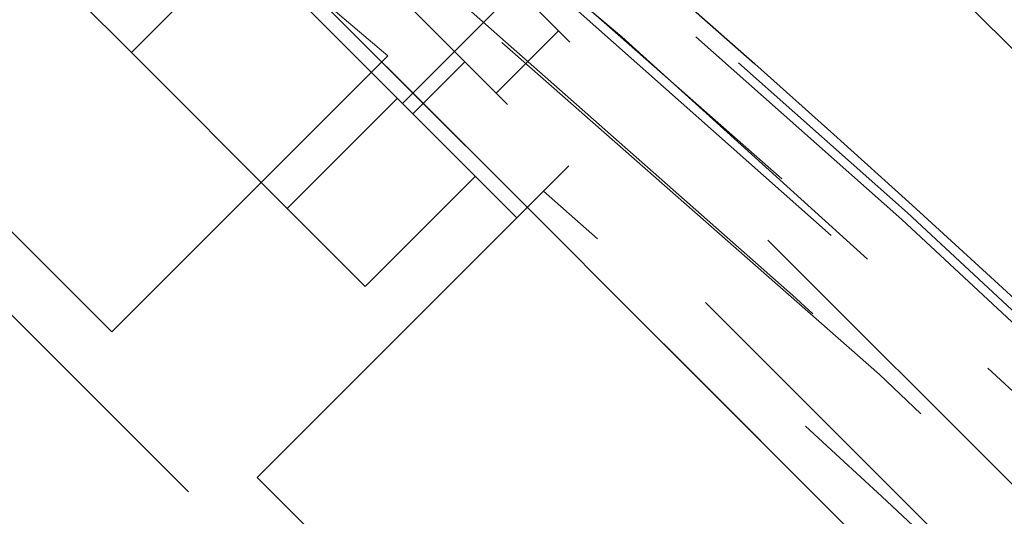
# Model space of a CAD drawing. Units: millimetres. Extents: x 0 to 420, y -119 to 297.
# Drawn here: x 291 to 293, y 194 to 195 of the extents above; entities that cross this region are included whole.
import ezdxf

# ---------------------------------------------------------------- set-up
doc = ezdxf.new("R2010")
doc.units = ezdxf.units.MM
doc.linetypes.add('HIDDEN', pattern=[1.905, 1.27, -0.635])

msp = doc.modelspace()

# ---------------------------------------------------------------- hatches: boundary and pattern name
at = {"linetype": 'Continuous', "lineweight": 18}
h = msp.add_hatch(dxfattribs=at)
h.set_pattern_fill('SACNCR', angle=90.0000000000002, style=0)
h.set_pattern_definition([(135.0000000000002, (0, 0), (-1.683798022700461, -1.683798022700472), []), (135.0000000000002, (-5.878956278344068e-15, 1.6838), (-1.683798022700461, -1.683798022700472), [0, -2.38125])])
edge = h.paths.add_edge_path(flags=0)
edge.add_arc((265.8812521441984, 165.3371091838015), 43.33333333333331, 0, 360)
edge = h.paths.add_edge_path(flags=0)
edge.add_arc((265.8812521441984, 165.3371091838015), 39.99999999999999, 0, 360)

# ---------------------------------------------------------------- linework, layer by layer
at = {"color": 7, "linetype": 'HIDDEN', "lineweight": 18}
for p, q in [((291.1013940065181, 196.2141052956143), (296.7582482560106, 190.557251046122)), ((290.9599726502821, 194.6584703770043), (289.4986186358368, 196.1198243914498)), ((290.9599726502809, 196.072683939377), (296.6168268997733, 190.4158296898847)), ((291.6199389793875, 195.1770153498754), (292.5156075688905, 196.0726839393784)), ((296.5225459956151, 188.9073352233534), (289.4514781837495, 195.9784030352188)), ((290.8656917461226, 195.9784030352188), (296.5225459956151, 190.3215487857265)), ((296.5225459956151, 190.3215487857265), (290.8656917461226, 195.9784030352188)), ((291.8792114658224, 194.91774286344), (290.9835428763195, 195.8134114529429)), ((291.2544695785367, 195.5424847507261), (291.0046251825176, 195.2926403547068)), ((290.8277175899831, 195.4695479472412), (291.0046251825176, 195.2926403547068)), ((291.8320710137442, 195.2005855759136), (291.9734923699815, 195.342006932151)), ((290.9599726502821, 194.6584703770043), (291.5863381242892, 195.2848358510114)), ((291.0046251825176, 195.2926403547068), (291.3584403675862, 194.9388251696382)), ((291.6435092054269, 195.1534451238355), (291.7613603356247, 195.2712962540332)), ((291.6082847636054, 195.1886695656574), (291.3584403675862, 194.9388251696382)), ((291.9395110125314, 194.978042410149), (291.9970625960202, 195.0355939936377)), ((291.7851923561398, 195.0117619731232), (291.5353479601205, 194.7619175771039)), ((291.2899558148423, 194.3284872124434), (291.9395110125396, 194.9780424101407)), ((291.3584403675862, 194.9388251696382), (291.5353479601205, 194.7619175771039)), ((292.7513098292876, 192.8671331979979), (291.2899558148423, 194.3284872124434))]:
    msp.add_line(p, q, dxfattribs=at)
at = {"color": 7, "linetype": 'Continuous', "lineweight": 25}
for radius in [43.33333333333331, 39.99999999999994]:
    msp.add_circle((265.8812521441984, 165.3371091838017), radius, dxfattribs=at)
at = {"color": 7, "linetype": 'HIDDEN', "lineweight": 18}
for radius in [43.16666666666666, 29.33333333333331]:
    msp.add_circle((265.8812521441984, 165.3371091838017), radius, dxfattribs=at)
for centre, radius, start, end in [((265.8812521441984, 165.3371091838017), 39.97999999999998, 90.00716555523542, 89.99283444476467), ((265.8812521441984, 165.3371091838017), 39.95999999999999, 90.00716555523543, 89.99283444476471), ((265.8812521441985, 165.3371091838016), 39.84666666666688, 45.00000000000015, 225.0000000000009), ((265.8812521441985, 165.3371091838016), 39.84666666666688, 45.00000000000015, 225.0000000000009), ((265.8812521441984, 165.3371091838017), 39.84666666666688, 44.99999999999969, 225.0000000000005), ((265.8812521441984, 165.3371091838017), 39.84666666666688, 44.99999999999969, 225.0000000000005), ((265.8812521441985, 165.3371091838016), 39.84666666666688, 315.0000000000015, 135.0000000000008), ((265.8812521441985, 165.3371091838016), 39.84666666666688, 315.0000000000015, 135.0000000000008), ((265.8812521441984, 165.3371091838017), 39.84666666666686, 315.0000000000002, 134.9999999999996), ((265.8812521441984, 165.3371091838017), 39.84666666666686, 315.0000000000002, 134.9999999999996), ((265.8812521441984, 165.3371091838017), 39.82666666666667, 90.00716555523549, 89.99283444476467), ((265.8812521441984, 165.3371091838017), 39.82666666666667, 90.00716555523549, 89.99283444476467), ((265.8812521441984, 165.3371091838017), 39.66666666666666, 45, 90), ((265.8812521441984, 165.3371091838017), 36.62666666666667, 90.00716555523552, 89.99283444476467), ((265.8812521441984, 165.3371091838017), 39.66666666666666, 25.25457120002989, 64.74542879997212), ((265.8812521441984, 165.3371091838017), 39.46666666666659, 49.35945860174688, 52.3758950441401), ((265.8812521441984, 165.3371091838017), 39.46666666666663, 45.67749966739874, 48.68029988136216)]:
    msp.add_arc(centre, radius, start, end, dxfattribs=at)

doc.saveas('drawing.dxf')
